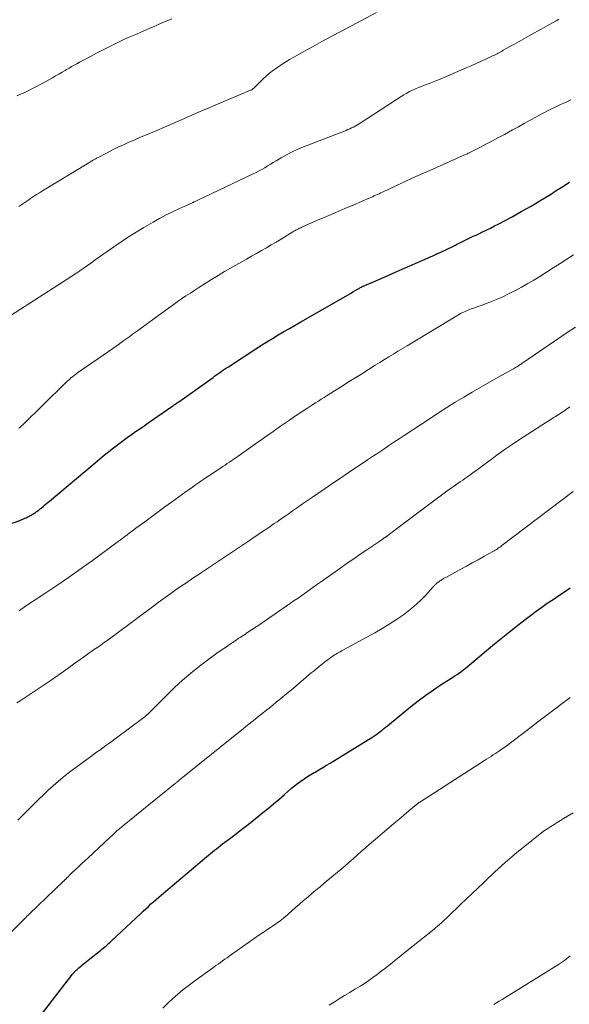
# Model space of a CAD drawing. Units: feet. Extents: x 1950000 to 1955035, y 570000 to 575000.
# Drawn here: x 1952238 to 1952337, y 570612 to 570790 of the extents above; entities that cross this region are included whole.
import ezdxf

# ---------------------------------------------------------------- set-up
doc = ezdxf.new("R2010")
doc.units = ezdxf.units.FT
doc.header["$LTSCALE"] = 100
doc.header["$MEASUREMENT"] = 0
doc.layers.add('CONTOUR INDEX', color=32, linetype='Continuous', lineweight=25)
doc.layers.add('CONTOUR INTERMEDIATE', color=40, linetype='Continuous', lineweight=15)

msp = doc.modelspace()

# ---------------------------------------------------------------- linework, layer by layer
at = {"layer": 'CONTOUR INDEX', "flags": 128}
for points, elevation in [([(1952231.5, 570697.3), (1952237.81, 570699.56), (1952238.04, 570699.65), (1952238.27, 570699.74), (1952238.5, 570699.83), (1952238.72, 570699.93), (1952238.95, 570700.03), (1952239.17, 570700.13), (1952239.39, 570700.25), (1952239.6, 570700.36), (1952239.74, 570700.43), (1952239.89, 570700.52), (1952240.05, 570700.6), (1952240.2, 570700.69), (1952240.35, 570700.79), (1952240.49, 570700.88), (1952240.64, 570700.98), (1952240.78, 570701.08), (1952240.93, 570701.18), (1952241.18, 570701.37), (1952241.24, 570701.42), (1952241.3, 570701.47), (1952241.37, 570701.52), (1952241.43, 570701.57), (1952241.5, 570701.62), (1952241.56, 570701.67), (1952241.62, 570701.72), (1952241.68, 570701.77), (1952242.1, 570702.13), (1952242.37, 570702.35), (1952242.65, 570702.58), (1952242.92, 570702.81), (1952243.19, 570703.04), (1952251.41, 570709.94), (1952252.23, 570710.62), (1952253.06, 570711.3), (1952253.9, 570711.96), (1952254.73, 570712.62), (1952254.95, 570712.79), (1952255.69, 570713.36), (1952256.43, 570713.92), (1952257.18, 570714.47), (1952257.94, 570715.01), (1952258.7, 570715.55), (1952259.46, 570716.08), (1952260.22, 570716.61), (1952260.98, 570717.14), (1952265.4, 570720.18), (1952265.53, 570720.27), (1952265.66, 570720.36), (1952265.79, 570720.45), (1952265.92, 570720.54), (1952266.08, 570720.65), (1952266.13, 570720.69), (1952266.18, 570720.72), (1952266.24, 570720.76), (1952266.29, 570720.79), (1952266.34, 570720.83), (1952266.39, 570720.87), (1952266.44, 570720.9), (1952266.49, 570720.94), (1952272.64, 570725.33), (1952272.98, 570725.58), (1952273.32, 570725.82), (1952273.67, 570726.07), (1952274.02, 570726.31), (1952274.37, 570726.55), (1952274.72, 570726.78), (1952275.07, 570727.02), (1952275.42, 570727.25), (1952280.36, 570730.48), (1952281.36, 570731.11), (1952282.36, 570731.74), (1952283.36, 570732.36), (1952284.37, 570732.97), (1952285.39, 570733.57), (1952286.41, 570734.16), (1952287.43, 570734.75), (1952288.46, 570735.34), (1952296.59, 570739.99), (1952297.01, 570740.23), (1952297.43, 570740.47), (1952297.84, 570740.72), (1952298.26, 570740.96), (1952298.79, 570741.29), (1952298.94, 570741.37), (1952299.08, 570741.46), (1952299.23, 570741.54), (1952299.38, 570741.61), (1952299.53, 570741.69), (1952299.68, 570741.76), (1952299.83, 570741.83), (1952299.99, 570741.9), (1952301.58, 570742.57), (1952302.53, 570742.97), (1952303.47, 570743.37), (1952304.42, 570743.78), (1952305.36, 570744.2), (1952310.83, 570746.61), (1952311.54, 570746.93), (1952312.25, 570747.25), (1952312.96, 570747.58), (1952313.67, 570747.91), (1952313.83, 570747.98), (1952314.46, 570748.28), (1952315.08, 570748.58), (1952315.7, 570748.88), (1952316.33, 570749.18), (1952316.59, 570749.31), (1952317.08, 570749.55), (1952317.57, 570749.79), (1952318.06, 570750.03), (1952318.55, 570750.27), (1952319.04, 570750.51), (1952319.53, 570750.75), (1952320.03, 570750.98), (1952320.52, 570751.22), (1952321.07, 570751.49), (1952321.84, 570751.86), (1952322.61, 570752.24), (1952323.37, 570752.63), (1952324.12, 570753.02), (1952326.4, 570754.23), (1952328.18, 570755.2), (1952329.94, 570756.2), (1952331.68, 570757.24), (1952333.41, 570758.31), (1952334.46, 570758.99), (1952335.65, 570759.74), (1952336.84, 570760.48)], 940), ([(1952241.3, 570609.95), (1952247.14, 570617.51), (1952247.29, 570617.7), (1952247.45, 570617.88), (1952247.61, 570618.06), (1952247.77, 570618.24), (1952247.94, 570618.41), (1952248.11, 570618.57), (1952248.29, 570618.73), (1952248.47, 570618.89), (1952249.26, 570619.55), (1952249.84, 570620.03), (1952250.43, 570620.51), (1952251.01, 570620.98), (1952251.6, 570621.45), (1952252.36, 570622.05), (1952252.62, 570622.25), (1952252.87, 570622.46), (1952253.13, 570622.68), (1952253.38, 570622.89), (1952253.63, 570623.11), (1952253.88, 570623.33), (1952254.13, 570623.55), (1952254.37, 570623.78), (1952259.62, 570628.72), (1952260.08, 570629.15), (1952260.53, 570629.57), (1952260.99, 570629.99), (1952261.46, 570630.42), (1952261.92, 570630.83), (1952262.39, 570631.25), (1952262.86, 570631.65), (1952263.34, 570632.06), (1952271.47, 570638.92), (1952271.83, 570639.21), (1952272.18, 570639.51), (1952272.54, 570639.8), (1952272.89, 570640.09), (1952273.25, 570640.38), (1952273.62, 570640.67), (1952273.98, 570640.95), (1952274.35, 570641.23), (1952275.59, 570642.15), (1952276.57, 570642.89), (1952277.55, 570643.64), (1952278.52, 570644.39), (1952279.49, 570645.16), (1952281.64, 570646.88), (1952282.61, 570647.66), (1952283.56, 570648.46), (1952284.5, 570649.27), (1952285.44, 570650.09), (1952286.22, 570650.8), (1952286.76, 570651.26), (1952287.31, 570651.72), (1952287.88, 570652.16), (1952288.46, 570652.58), (1952289.05, 570652.98), (1952289.65, 570653.38), (1952290.26, 570653.75), (1952290.87, 570654.11), (1952291.02, 570654.2), (1952291.71, 570654.59), (1952292.4, 570655), (1952293.08, 570655.41), (1952293.77, 570655.82), (1952301.44, 570660.57), (1952301.79, 570660.79), (1952302.13, 570661.02), (1952302.46, 570661.26), (1952302.78, 570661.52), (1952303.1, 570661.77), (1952303.42, 570662.03), (1952303.74, 570662.29), (1952304.06, 570662.55), (1952308.26, 570665.99), (1952309.59, 570667.04), (1952310.95, 570668.05), (1952312.34, 570669.02), (1952313.75, 570669.96), (1952315.98, 570671.38), (1952316.29, 570671.58), (1952316.61, 570671.79), (1952316.91, 570672), (1952317.22, 570672.22), (1952317.52, 570672.44), (1952317.82, 570672.66), (1952318.11, 570672.9), (1952318.4, 570673.13), (1952321.91, 570676.08), (1952323.37, 570677.3), (1952324.84, 570678.5), (1952326.33, 570679.69), (1952327.82, 570680.86), (1952328.86, 570681.67), (1952329.84, 570682.42), (1952330.84, 570683.17), (1952331.85, 570683.9), (1952332.86, 570684.61), (1952333.89, 570685.31), (1952334.91, 570686.01), (1952335.95, 570686.7), (1952336.98, 570687.39)], 960)]:
    msp.add_lwpolyline(points, dxfattribs=dict(at, elevation=elevation))
at = {"layer": 'CONTOUR INTERMEDIATE', "flags": 128}
for points, elevation in [([(1952235.41, 570735.97), (1952247.18, 570743.57), (1952247.38, 570743.7), (1952247.58, 570743.83), (1952247.79, 570743.96), (1952247.99, 570744.09), (1952248.05, 570744.13), (1952248.22, 570744.24), (1952248.39, 570744.35), (1952248.56, 570744.46), (1952248.73, 570744.58), (1952248.9, 570744.69), (1952249.07, 570744.81), (1952249.23, 570744.93), (1952249.4, 570745.05), (1952250.62, 570745.93), (1952251.39, 570746.49), (1952252.17, 570747.04), (1952252.95, 570747.6), (1952253.73, 570748.15), (1952254.78, 570748.88), (1952256.1, 570749.78), (1952257.44, 570750.66), (1952258.79, 570751.51), (1952260.16, 570752.33), (1952261.83, 570753.31), (1952263, 570753.97), (1952264.17, 570754.6), (1952265.37, 570755.19), (1952266.58, 570755.76), (1952268.92, 570756.81), (1952268.97, 570756.83), (1952269.02, 570756.85), (1952269.07, 570756.87), (1952269.12, 570756.9), (1952269.17, 570756.92), (1952269.21, 570756.94), (1952269.26, 570756.96), (1952269.31, 570756.99), (1952269.45, 570757.05), (1952269.57, 570757.11), (1952269.69, 570757.16), (1952269.81, 570757.22), (1952269.93, 570757.28), (1952279.88, 570761.99), (1952280.41, 570762.25), (1952280.94, 570762.53), (1952281.46, 570762.82), (1952281.97, 570763.12), (1952282.48, 570763.43), (1952282.98, 570763.74), (1952283.49, 570764.04), (1952284, 570764.35), (1952284.91, 570764.89), (1952285.89, 570765.44), (1952286.89, 570765.96), (1952287.91, 570766.43), (1952288.94, 570766.86), (1952296.6, 570769.85), (1952296.94, 570769.99), (1952297.27, 570770.13), (1952297.59, 570770.28), (1952297.92, 570770.44), (1952298.24, 570770.61), (1952298.55, 570770.78), (1952298.86, 570770.96), (1952299.16, 570771.16), (1952306.55, 570775.97), (1952307.04, 570776.27), (1952307.54, 570776.57), (1952308.06, 570776.83), (1952308.58, 570777.09), (1952309.11, 570777.33), (1952309.65, 570777.55), (1952310.19, 570777.77), (1952310.73, 570777.97), (1952310.91, 570778.04), (1952311.55, 570778.28), (1952312.18, 570778.52), (1952312.81, 570778.78), (1952313.44, 570779.04), (1952318.24, 570781.1), (1952319.13, 570781.49), (1952320.03, 570781.89), (1952320.92, 570782.29), (1952321.8, 570782.7), (1952323.11, 570783.31), (1952323.34, 570783.42), (1952323.57, 570783.53), (1952323.8, 570783.65), (1952324.03, 570783.77), (1952324.26, 570783.89), (1952324.49, 570784.02), (1952324.71, 570784.14), (1952324.94, 570784.27), (1952326.14, 570784.95), (1952326.97, 570785.41), (1952327.8, 570785.88), (1952328.63, 570786.34), (1952329.46, 570786.8), (1952334.47, 570789.6), (1952334.95, 570789.86)], 932), ([(1952237.3, 570776.05), (1952238.86, 570776.74), (1952240.38, 570777.5), (1952241.89, 570778.3), (1952243.71, 570779.32), (1952244.29, 570779.65), (1952244.87, 570779.98), (1952245.44, 570780.32), (1952246.01, 570780.66), (1952246.23, 570780.79), (1952246.7, 570781.07), (1952247.16, 570781.34), (1952247.63, 570781.6), (1952248.1, 570781.85), (1952248.58, 570782.11), (1952249.05, 570782.36), (1952249.53, 570782.61), (1952250, 570782.86), (1952251.64, 570783.73), (1952252.47, 570784.17), (1952253.31, 570784.61), (1952254.15, 570785.03), (1952254.99, 570785.45), (1952255.84, 570785.86), (1952256.7, 570786.26), (1952257.55, 570786.64), (1952258.42, 570787.03), (1952261.13, 570788.2), (1952262.15, 570788.65), (1952263.18, 570789.08), (1952264.2, 570789.52), (1952265.22, 570789.96)], 924), ([(1952237.65, 570756.14), (1952238.19, 570756.48), (1952238.72, 570756.83), (1952239.25, 570757.19), (1952239.78, 570757.55), (1952240.31, 570757.91), (1952240.84, 570758.26), (1952241.38, 570758.6), (1952241.92, 570758.94), (1952250.27, 570764.02), (1952250.42, 570764.11), (1952250.56, 570764.19), (1952250.71, 570764.28), (1952250.85, 570764.36), (1952250.88, 570764.38), (1952251.01, 570764.45), (1952251.14, 570764.52), (1952251.27, 570764.59), (1952251.4, 570764.67), (1952251.53, 570764.74), (1952251.66, 570764.81), (1952251.79, 570764.88), (1952251.93, 570764.95), (1952253.58, 570765.82), (1952254.54, 570766.32), (1952255.51, 570766.8), (1952256.5, 570767.25), (1952257.49, 570767.69), (1952258.29, 570768.04), (1952259.69, 570768.65), (1952261.09, 570769.25), (1952262.49, 570769.85), (1952263.89, 570770.45), (1952266.26, 570771.47), (1952266.67, 570771.64), (1952267.07, 570771.81), (1952267.48, 570771.99), (1952267.88, 570772.17), (1952268.29, 570772.34), (1952268.69, 570772.52), (1952269.09, 570772.69), (1952269.5, 570772.87), (1952279.41, 570777.07), (1952279.51, 570777.12), (1952279.62, 570777.18), (1952279.71, 570777.24), (1952279.81, 570777.31), (1952279.9, 570777.38), (1952279.99, 570777.46), (1952280.07, 570777.54), (1952280.16, 570777.62), (1952281.11, 570778.6), (1952281.68, 570779.16), (1952282.27, 570779.7), (1952282.89, 570780.2), (1952283.52, 570780.69), (1952283.88, 570780.94), (1952284.72, 570781.52), (1952285.57, 570782.08), (1952286.44, 570782.61), (1952287.32, 570783.12), (1952288.89, 570783.99), (1952290.58, 570784.92), (1952292.26, 570785.84), (1952293.95, 570786.75), (1952295.65, 570787.65), (1952302.12, 570791.08)], 928), ([(1952237.67, 570716.17), (1952237.85, 570716.32), (1952238.03, 570716.48), (1952238.21, 570716.64), (1952238.38, 570716.8), (1952245.93, 570724.21), (1952246.2, 570724.47), (1952246.48, 570724.73), (1952246.76, 570724.97), (1952247.05, 570725.22), (1952247.34, 570725.45), (1952247.63, 570725.68), (1952247.94, 570725.91), (1952248.24, 570726.12), (1952255.55, 570731.22), (1952256.08, 570731.59), (1952256.6, 570731.96), (1952257.12, 570732.33), (1952257.64, 570732.71), (1952258.16, 570733.09), (1952258.68, 570733.47), (1952259.2, 570733.84), (1952259.72, 570734.22), (1952263.1, 570736.69), (1952263.87, 570737.26), (1952264.64, 570737.81), (1952265.42, 570738.37), (1952266.2, 570738.92), (1952266.99, 570739.46), (1952267.77, 570740), (1952268.57, 570740.53), (1952269.36, 570741.06), (1952270.06, 570741.51), (1952271.21, 570742.25), (1952272.38, 570742.98), (1952273.55, 570743.68), (1952274.73, 570744.38), (1952277.81, 570746.15), (1952278.7, 570746.66), (1952279.59, 570747.17), (1952280.47, 570747.67), (1952281.36, 570748.17), (1952282.25, 570748.68), (1952283.14, 570749.19), (1952284.01, 570749.71), (1952284.89, 570750.24), (1952287.03, 570751.54), (1952287.22, 570751.66), (1952287.42, 570751.78), (1952287.62, 570751.89), (1952287.82, 570752), (1952288.03, 570752.1), (1952288.23, 570752.2), (1952288.44, 570752.3), (1952288.65, 570752.4), (1952291.48, 570753.64), (1952293.11, 570754.35), (1952294.74, 570755.05), (1952296.37, 570755.75), (1952298, 570756.45), (1952300.78, 570757.64), (1952301.08, 570757.76), (1952301.38, 570757.89), (1952301.68, 570758.03), (1952301.98, 570758.16), (1952302.27, 570758.3), (1952302.57, 570758.43), (1952302.86, 570758.57), (1952303.16, 570758.71), (1952305.59, 570759.86), (1952307.11, 570760.57), (1952308.63, 570761.27), (1952310.15, 570761.96), (1952311.68, 570762.64), (1952317.7, 570765.3), (1952317.85, 570765.36), (1952318, 570765.43), (1952318.16, 570765.5), (1952318.31, 570765.57), (1952318.46, 570765.64), (1952318.61, 570765.71), (1952318.76, 570765.79), (1952318.91, 570765.86), (1952320.8, 570766.83), (1952321.89, 570767.39), (1952322.98, 570767.97), (1952324.07, 570768.55), (1952325.15, 570769.13), (1952326.61, 570769.94), (1952327.66, 570770.51), (1952328.71, 570771.08), (1952329.75, 570771.66), (1952330.8, 570772.24), (1952331.76, 570772.77), (1952332.33, 570773.07), (1952332.9, 570773.37), (1952333.48, 570773.66), (1952334.06, 570773.93), (1952334.65, 570774.21), (1952335.24, 570774.48), (1952335.83, 570774.74), (1952336.41, 570775.01), (1952337.13, 570775.34)], 936), ([(1952237.72, 570683.25), (1952238, 570683.47), (1952238.28, 570683.67), (1952238.57, 570683.87), (1952238.86, 570684.07), (1952242.54, 570686.5), (1952244.66, 570687.93), (1952246.77, 570689.37), (1952248.86, 570690.85), (1952250.93, 570692.34), (1952255.57, 570695.74), (1952255.97, 570696.03), (1952256.37, 570696.33), (1952256.77, 570696.63), (1952257.17, 570696.93), (1952257.56, 570697.23), (1952257.96, 570697.53), (1952258.36, 570697.83), (1952258.75, 570698.13), (1952260.35, 570699.32), (1952261.55, 570700.21), (1952262.75, 570701.09), (1952263.95, 570701.97), (1952265.16, 570702.84), (1952267.8, 570704.74), (1952268.36, 570705.14), (1952268.92, 570705.54), (1952269.49, 570705.94), (1952270.05, 570706.34), (1952270.62, 570706.73), (1952271.19, 570707.12), (1952271.76, 570707.5), (1952272.34, 570707.88), (1952274.4, 570709.24), (1952274.81, 570709.51), (1952275.21, 570709.78), (1952275.61, 570710.05), (1952276.01, 570710.32), (1952276.41, 570710.59), (1952276.81, 570710.87), (1952277.2, 570711.15), (1952277.6, 570711.42), (1952279.02, 570712.44), (1952280.13, 570713.23), (1952281.24, 570714.02), (1952282.36, 570714.8), (1952283.47, 570715.58), (1952284.63, 570716.4), (1952285.53, 570717.02), (1952286.44, 570717.64), (1952287.34, 570718.26), (1952288.26, 570718.87), (1952289.06, 570719.4), (1952289.57, 570719.74), (1952290.09, 570720.08), (1952290.6, 570720.41), (1952291.12, 570720.74), (1952291.64, 570721.06), (1952292.15, 570721.39), (1952292.67, 570721.72), (1952293.19, 570722.05), (1952294.52, 570722.89), (1952295.7, 570723.64), (1952296.89, 570724.38), (1952298.07, 570725.13), (1952299.26, 570725.87), (1952301.88, 570727.52), (1952302.7, 570728.02), (1952303.51, 570728.53), (1952304.32, 570729.03), (1952305.14, 570729.53), (1952305.96, 570730.03), (1952306.78, 570730.52), (1952307.6, 570731.02), (1952308.42, 570731.51), (1952316.24, 570736.25), (1952316.57, 570736.44), (1952316.91, 570736.63), (1952317.24, 570736.81), (1952317.58, 570736.99), (1952317.93, 570737.15), (1952318.28, 570737.31), (1952318.63, 570737.45), (1952318.99, 570737.59), (1952319.16, 570737.65), (1952319.61, 570737.81), (1952320.06, 570737.97), (1952320.5, 570738.14), (1952320.95, 570738.31), (1952322.53, 570738.91), (1952323.7, 570739.38), (1952324.86, 570739.87), (1952326, 570740.42), (1952327.12, 570740.99), (1952328.23, 570741.6), (1952329.33, 570742.22), (1952330.42, 570742.86), (1952331.5, 570743.51), (1952332.71, 570744.27), (1952333.94, 570745.05), (1952335.17, 570745.83), (1952336.39, 570746.63), (1952337.6, 570747.44)], 944), ([(1952237.3, 570666.68), (1952237.88, 570667.02), (1952238.44, 570667.37), (1952241.86, 570669.67), (1952243.28, 570670.63), (1952244.7, 570671.61), (1952246.1, 570672.6), (1952247.5, 570673.61), (1952249.28, 570674.9), (1952249.79, 570675.26), (1952250.29, 570675.62), (1952250.8, 570675.98), (1952251.31, 570676.33), (1952251.38, 570676.38), (1952251.86, 570676.7), (1952252.34, 570677.03), (1952252.81, 570677.36), (1952253.28, 570677.7), (1952253.75, 570678.03), (1952254.22, 570678.37), (1952254.69, 570678.72), (1952255.16, 570679.06), (1952261.95, 570684.13), (1952262.78, 570684.74), (1952263.61, 570685.35), (1952264.45, 570685.95), (1952265.28, 570686.54), (1952265.78, 570686.89), (1952266.37, 570687.31), (1952266.97, 570687.73), (1952267.57, 570688.14), (1952268.17, 570688.55), (1952268.78, 570688.95), (1952269.38, 570689.36), (1952269.99, 570689.76), (1952270.59, 570690.17), (1952279.24, 570695.95), (1952279.9, 570696.4), (1952280.56, 570696.84), (1952281.22, 570697.28), (1952281.88, 570697.73), (1952282.2, 570697.95), (1952282.69, 570698.29), (1952283.19, 570698.62), (1952283.68, 570698.97), (1952284.18, 570699.31), (1952284.67, 570699.65), (1952285.16, 570699.99), (1952285.66, 570700.34), (1952286.15, 570700.68), (1952286.97, 570701.25), (1952287.87, 570701.88), (1952288.77, 570702.51), (1952289.68, 570703.14), (1952290.59, 570703.76), (1952291.5, 570704.39), (1952292.86, 570705.32), (1952294.23, 570706.25), (1952295.6, 570707.18), (1952296.97, 570708.1), (1952300.5, 570710.46), (1952301.04, 570710.82), (1952301.58, 570711.19), (1952302.13, 570711.55), (1952302.67, 570711.91), (1952303.41, 570712.41), (1952304.32, 570713.02), (1952305.23, 570713.63), (1952306.15, 570714.24), (1952307.06, 570714.84), (1952311.76, 570717.94), (1952313.26, 570718.92), (1952314.77, 570719.88), (1952316.28, 570720.83), (1952317.81, 570721.76), (1952319.34, 570722.67), (1952320.88, 570723.58), (1952322.43, 570724.47), (1952323.99, 570725.35), (1952326.75, 570726.89), (1952326.95, 570727.01), (1952327.16, 570727.13), (1952327.37, 570727.25), (1952327.57, 570727.37), (1952327.88, 570727.55), (1952327.93, 570727.59), (1952327.98, 570727.62), (1952328.03, 570727.65), (1952328.08, 570727.68), (1952328.13, 570727.72), (1952328.18, 570727.75), (1952328.23, 570727.78), (1952328.28, 570727.82), (1952336.63, 570733.52), (1952337.94, 570734.4)], 948), ([(1952237.5, 570645.55), (1952240.4, 570648.45), (1952241.24, 570649.28), (1952242.09, 570650.1), (1952242.96, 570650.91), (1952243.84, 570651.71), (1952244.73, 570652.49), (1952245.64, 570653.25), (1952246.57, 570653.98), (1952247.51, 570654.7), (1952250.55, 570656.94), (1952251.1, 570657.34), (1952251.66, 570657.75), (1952252.22, 570658.15), (1952252.78, 570658.56), (1952253.34, 570658.96), (1952253.9, 570659.36), (1952254.46, 570659.77), (1952255.02, 570660.18), (1952260.2, 570664.04), (1952260.28, 570664.11), (1952260.36, 570664.17), (1952260.44, 570664.23), (1952260.51, 570664.3), (1952260.59, 570664.37), (1952260.66, 570664.44), (1952260.73, 570664.51), (1952260.81, 570664.58), (1952264.29, 570668.08), (1952265.71, 570669.44), (1952267.16, 570670.76), (1952268.67, 570672.03), (1952270.2, 570673.25), (1952271.86, 570674.51), (1952272.6, 570675.07), (1952273.35, 570675.62), (1952274.11, 570676.15), (1952274.88, 570676.67), (1952275.98, 570677.41), (1952276.2, 570677.56), (1952276.42, 570677.71), (1952276.64, 570677.86), (1952276.86, 570678), (1952277.08, 570678.15), (1952277.31, 570678.3), (1952277.53, 570678.45), (1952277.75, 570678.6), (1952278.47, 570679.07), (1952278.75, 570679.26), (1952279.02, 570679.44), (1952279.3, 570679.63), (1952279.58, 570679.81), (1952279.86, 570680), (1952280.13, 570680.19), (1952280.41, 570680.37), (1952280.69, 570680.56), (1952286.6, 570684.62), (1952287.28, 570685.09), (1952287.95, 570685.56), (1952288.63, 570686.03), (1952289.3, 570686.51), (1952289.97, 570686.99), (1952290.64, 570687.46), (1952291.31, 570687.94), (1952291.98, 570688.42), (1952295.65, 570691.01), (1952296.82, 570691.83), (1952297.99, 570692.64), (1952299.17, 570693.44), (1952300.35, 570694.24), (1952302.31, 570695.56), (1952302.51, 570695.69), (1952302.71, 570695.83), (1952302.91, 570695.96), (1952303.11, 570696.1), (1952303.37, 570696.28), (1952303.43, 570696.33), (1952303.5, 570696.38), (1952303.56, 570696.42), (1952303.63, 570696.47), (1952303.69, 570696.51), (1952303.75, 570696.56), (1952303.82, 570696.61), (1952303.88, 570696.66), (1952306.15, 570698.37), (1952307.35, 570699.27), (1952308.55, 570700.17), (1952309.76, 570701.07), (1952310.96, 570701.97), (1952314.78, 570704.81), (1952315.18, 570705.11), (1952315.58, 570705.4), (1952315.99, 570705.68), (1952316.4, 570705.96), (1952316.81, 570706.25), (1952317.22, 570706.53), (1952317.62, 570706.81), (1952318.03, 570707.1), (1952318.72, 570707.59), (1952319.46, 570708.13), (1952320.21, 570708.67), (1952320.95, 570709.21), (1952321.68, 570709.76), (1952322.72, 570710.54), (1952323.99, 570711.46), (1952325.26, 570712.37), (1952326.56, 570713.25), (1952327.87, 570714.12), (1952333.38, 570717.67), (1952333.69, 570717.87), (1952334, 570718.07), (1952334.31, 570718.26), (1952334.62, 570718.46), (1952334.66, 570718.48), (1952334.96, 570718.66), (1952335.25, 570718.85), (1952335.53, 570719.04), (1952335.82, 570719.23), (1952336.1, 570719.43), (1952336.38, 570719.63), (1952336.66, 570719.83), (1952336.94, 570720.03)], 952), ([(1952234.05, 570623.18), (1952238.74, 570627.82), (1952238.85, 570627.92), (1952238.95, 570628.03), (1952239.06, 570628.14), (1952239.17, 570628.25), (1952239.27, 570628.35), (1952239.38, 570628.46), (1952239.49, 570628.57), (1952239.6, 570628.67), (1952245.71, 570634.51), (1952245.76, 570634.56), (1952245.81, 570634.61), (1952245.86, 570634.66), (1952245.91, 570634.71), (1952245.96, 570634.76), (1952246.01, 570634.81), (1952246.06, 570634.85), (1952246.11, 570634.9), (1952246.39, 570635.19), (1952246.59, 570635.38), (1952246.78, 570635.58), (1952246.98, 570635.77), (1952247.17, 570635.95), (1952247.87, 570636.62), (1952248.42, 570637.13), (1952248.97, 570637.65), (1952249.52, 570638.17), (1952250.07, 570638.68), (1952254.03, 570642.38), (1952254.46, 570642.78), (1952254.9, 570643.18), (1952255.34, 570643.57), (1952255.79, 570643.96), (1952256.24, 570644.35), (1952256.69, 570644.73), (1952257.15, 570645.11), (1952257.61, 570645.49), (1952265.84, 570652.15), (1952265.93, 570652.22), (1952266.02, 570652.29), (1952266.11, 570652.36), (1952266.2, 570652.43), (1952266.29, 570652.5), (1952266.39, 570652.58), (1952266.48, 570652.65), (1952266.57, 570652.72), (1952277.53, 570661.54), (1952278.06, 570661.96), (1952278.58, 570662.38), (1952279.1, 570662.81), (1952279.63, 570663.23), (1952280.15, 570663.66), (1952280.67, 570664.08), (1952281.2, 570664.5), (1952281.72, 570664.92), (1952282.05, 570665.18), (1952282.73, 570665.72), (1952283.42, 570666.27), (1952284.1, 570666.83), (1952284.78, 570667.39), (1952285.28, 570667.79), (1952286.2, 570668.56), (1952287.12, 570669.32), (1952288.04, 570670.09), (1952288.95, 570670.87), (1952290.35, 570672.05), (1952290.84, 570672.46), (1952291.33, 570672.87), (1952291.83, 570673.27), (1952292.32, 570673.66), (1952292.74, 570673.99), (1952293.04, 570674.22), (1952293.33, 570674.44), (1952293.63, 570674.66), (1952293.93, 570674.88), (1952294.07, 570674.97), (1952294.31, 570675.14), (1952294.55, 570675.29), (1952294.79, 570675.45), (1952295.04, 570675.6), (1952295.28, 570675.74), (1952295.53, 570675.88), (1952295.78, 570676.02), (1952296.03, 570676.16), (1952301.78, 570679.3), (1952303.1, 570680.06), (1952304.4, 570680.85), (1952305.68, 570681.68), (1952306.93, 570682.55), (1952307.57, 570683.02), (1952308.46, 570683.71), (1952309.32, 570684.44), (1952310.13, 570685.22), (1952310.91, 570686.03), (1952312.26, 570687.54), (1952312.34, 570687.63), (1952312.42, 570687.72), (1952312.5, 570687.8), (1952312.58, 570687.89), (1952312.67, 570687.97), (1952312.76, 570688.06), (1952312.85, 570688.13), (1952312.94, 570688.21), (1952313.37, 570688.53), (1952313.51, 570688.63), (1952313.66, 570688.73), (1952313.81, 570688.83), (1952313.95, 570688.92), (1952314.1, 570689.02), (1952314.25, 570689.11), (1952314.41, 570689.19), (1952314.56, 570689.28), (1952317.27, 570690.74), (1952318.31, 570691.31), (1952319.35, 570691.88), (1952320.39, 570692.45), (1952321.42, 570693.03), (1952323.06, 570693.95), (1952323.27, 570694.07), (1952323.48, 570694.19), (1952323.68, 570694.32), (1952323.89, 570694.45), (1952324.09, 570694.59), (1952324.29, 570694.73), (1952324.48, 570694.87), (1952324.68, 570695.02), (1952337.55, 570704.76)], 956), ([(1952263.6, 570611.66), (1952264.47, 570612.52), (1952265.36, 570613.35), (1952266.28, 570614.15), (1952267.21, 570614.92), (1952268.17, 570615.67), (1952269.14, 570616.4), (1952272.77, 570619.02), (1952273.16, 570619.3), (1952273.56, 570619.59), (1952273.96, 570619.87), (1952274.36, 570620.16), (1952274.76, 570620.44), (1952275.16, 570620.73), (1952275.56, 570621.01), (1952275.96, 570621.29), (1952281.1, 570624.9), (1952281.57, 570625.22), (1952282.03, 570625.54), (1952282.5, 570625.86), (1952282.97, 570626.17), (1952283.33, 570626.41), (1952283.62, 570626.6), (1952283.91, 570626.8), (1952284.19, 570627), (1952284.48, 570627.2), (1952284.76, 570627.4), (1952285.04, 570627.62), (1952285.31, 570627.84), (1952285.57, 570628.06), (1952287.51, 570629.76), (1952288.24, 570630.39), (1952288.97, 570631.02), (1952289.71, 570631.65), (1952290.44, 570632.28), (1952291.18, 570632.9), (1952291.92, 570633.52), (1952292.66, 570634.15), (1952293.4, 570634.77), (1952295.7, 570636.69), (1952296.43, 570637.31), (1952297.16, 570637.94), (1952297.88, 570638.57), (1952298.6, 570639.21), (1952299.32, 570639.85), (1952300.04, 570640.48), (1952300.76, 570641.11), (1952301.49, 570641.74), (1952304.34, 570644.15), (1952305.23, 570644.91), (1952306.13, 570645.67), (1952307.03, 570646.43), (1952307.93, 570647.19), (1952309.61, 570648.59), (1952309.67, 570648.64), (1952309.74, 570648.7), (1952309.81, 570648.75), (1952309.88, 570648.79), (1952321.54, 570656.26), (1952321.93, 570656.52), (1952322.32, 570656.77), (1952322.72, 570657.02), (1952323.11, 570657.28), (1952323.52, 570657.54), (1952323.71, 570657.67), (1952323.9, 570657.79), (1952324.09, 570657.92), (1952324.28, 570658.04), (1952324.47, 570658.17), (1952324.56, 570658.23), (1952324.65, 570658.3), (1952324.74, 570658.36), (1952324.84, 570658.43), (1952324.93, 570658.49), (1952325.02, 570658.56), (1952325.11, 570658.63), (1952325.2, 570658.7), (1952329.7, 570662.12), (1952331.15, 570663.22), (1952332.6, 570664.33), (1952334.06, 570665.43), (1952335.52, 570666.53), (1952337.01, 570667.65)], 964), ([(1952293.55, 570612.15), (1952294.46, 570612.74), (1952295.39, 570613.33), (1952296.32, 570613.9), (1952297.26, 570614.46), (1952297.53, 570614.62), (1952298.33, 570615.1), (1952299.13, 570615.6), (1952299.91, 570616.11), (1952300.69, 570616.63), (1952301.45, 570617.17), (1952302.21, 570617.73), (1952302.96, 570618.29), (1952303.7, 570618.87), (1952303.81, 570618.96), (1952304.59, 570619.59), (1952305.38, 570620.23), (1952306.17, 570620.86), (1952306.96, 570621.49), (1952312.46, 570625.89), (1952312.79, 570626.16), (1952313.11, 570626.42), (1952313.42, 570626.69), (1952313.74, 570626.97), (1952314.05, 570627.25), (1952314.35, 570627.53), (1952314.66, 570627.81), (1952314.96, 570628.1), (1952317.3, 570630.36), (1952318.31, 570631.33), (1952319.33, 570632.31), (1952320.35, 570633.28), (1952321.36, 570634.25), (1952322.23, 570635.07), (1952322.82, 570635.62), (1952323.41, 570636.18), (1952324, 570636.73), (1952324.59, 570637.28), (1952325.19, 570637.82), (1952325.8, 570638.35), (1952326.42, 570638.87), (1952327.04, 570639.39), (1952331.3, 570642.81), (1952331.83, 570643.22), (1952332.38, 570643.63), (1952332.93, 570644.02), (1952333.49, 570644.4), (1952334.07, 570644.76), (1952334.64, 570645.13), (1952335.22, 570645.48), (1952335.8, 570645.83), (1952337.51, 570646.85)], 968), ([(1952323.24, 570612.3), (1952323.73, 570612.61), (1952324.22, 570612.92), (1952324.71, 570613.22), (1952334.88, 570619.48), (1952335.25, 570619.72), (1952335.61, 570619.97), (1952335.97, 570620.23), (1952336.32, 570620.5), (1952336.65, 570620.79), (1952336.99, 570621.08)], 972)]:
    msp.add_lwpolyline(points, dxfattribs=dict(at, elevation=elevation))

doc.saveas('drawing.dxf')
